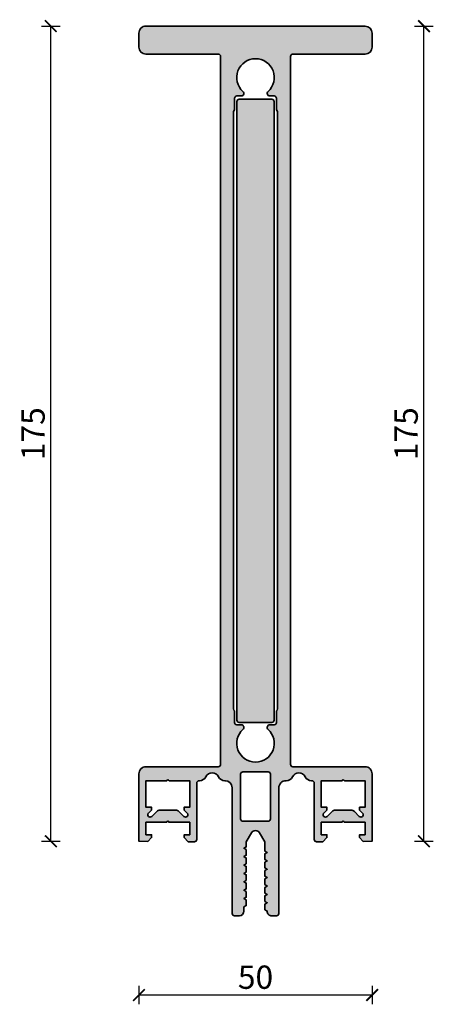
# Model space of a CAD drawing. Units: millimetres. Extents: x 2530 to 23610, y -5434 to 3501.
# Drawn here: x 4474 to 4563, y 1141 to 1353 of the extents above; entities that cross this region are included whole.
import ezdxf

# ---------------------------------------------------------------- set-up
doc = ezdxf.new("R2010")
doc.units = ezdxf.units.MM
doc.layers.add('l', color=6, linetype='Continuous')
doc.layers.add('S03_AL_Kontur', color=255, linetype='Continuous', lineweight=35)
doc.layers.add('S04_AL_Schraffur', color=253, linetype='Continuous', lineweight=25)
doc.styles.add('Arial', font='arialbd.ttf')
doc.styles.get("Standard").update_dxf_attribs({"font": 'arial.ttf'})
doc.dimstyles.new('ISO-25', dxfattribs={"dimtxt": 2.5, "dimasz": 2.5, "dimexe": 1.25, "dimexo": 0.625, "dimtad": 1, "dimtxsty": 'Standard', "dimcen": 2.5, "dimadec": 0, "dimazin": 0, "dimtfac": 1, "dimtmove": 0, "dimatfit": 3, "dimfxl": 1, "dimarcsym": 0})

# ---------------------------------------------------------------- blocks, each defined once
blk = doc.blocks.new('322550_s')
at = {"layer": 'S04_AL_Schraffur'}
h = blk.add_hatch(color=256, dxfattribs=at)
edge = h.paths.add_edge_path()
edge.add_arc((15.70018045557299, 13.20012207031277), 1.500000000000347, 25.670881600190512, 154.3291183998396, ccw=False)
edge.add_arc((18.40407234260238, 14.49972534179733), 1.500000000000741, 205.6708816001917, 270)
edge.add_line((18.40407234260238, 12.99972534179688), (18.50042443557686, 12.99972534179688))
edge.add_arc((18.50042443557686, 11.49972253128044), 1.500002810516435, 1.7280399333685637e-11, 90, ccw=False)
edge.add_line((20.00042724609375, 11.4997225312809), (20.00042724609375, -15.500244140625))
edge.add_arc((20.50056316144946, -15.50017333953565), 0.5001359203671452, 180.0081110023357, 269.075401668871)
edge.add_line((20.49249267578125, -16.000244140625), (21.54620361328125, -16.000244140625))
edge.add_arc((21.50948625030833, -15.01070694652162), 0.9902181695251154, 272.1250188917504, 360.2522370813966)
edge.add_line((22.49969482421875, -15.00634765625), (22.49969482421875, -14.10515486132681))
edge.add_line((22.49969482421875, -14.10515486132681), (22.999755859375, -13.79925537109375))
edge.add_line((22.999755859375, -13.79925537109375), (22.999755859375, -12.5926513671875))
edge.add_line((22.999755859375, -12.5926513671875), (22.49969482421875, -12.3037109375))
edge.add_line((22.49969482421875, -12.3037109375), (22.999755859375, -12.0146484375))
edge.add_line((22.999755859375, -12.0146484375), (22.999755859375, -10.79263305664062))
edge.add_line((22.999755859375, -10.79263305664062), (22.49969482421875, -10.50369262695312))
edge.add_line((22.49969482421875, -10.50369262695312), (22.999755859375, -10.21463012695312))
edge.add_line((22.999755859375, -10.21463012695312), (22.999755859375, -8.991790771484375))
edge.add_line((22.999755859375, -8.991790771484375), (22.49969482421875, -8.703704833984375))
edge.add_line((22.49969482421875, -8.703704833984375), (22.999755859375, -8.414764404296875))
edge.add_line((22.999755859375, -8.414764404296875), (22.999755859375, -7.1917724609375))
edge.add_line((22.999755859375, -7.1917724609375), (22.49969482421875, -6.9036865234375))
edge.add_line((22.49969482421875, -6.9036865234375), (22.999755859375, -6.61474609375))
edge.add_line((22.999755859375, -6.61474609375), (22.999755859375, -5.39178466796875))
edge.add_line((22.999755859375, -5.39178466796875), (22.49969482421875, -5.10369873046875))
edge.add_line((22.49969482421875, -5.10369873046875), (23.00213623046875, -4.813260246397022))
edge.add_line((23.00213623046875, -4.813260246397022), (23.00213623046875, -3.593137692898836))
edge.add_line((23.00213623046875, -3.593137692898836), (22.49969482421875, -3.303680419921875))
edge.add_line((22.49969482421875, -3.303680419921875), (23.00213623046875, -3.013364587236993))
edge.add_line((23.00213623046875, -3.013364587236993), (23.00213623046875, -1.793149899930086))
edge.add_line((23.00213623046875, -1.793149899930086), (22.49969482421875, -1.503692626953125))
edge.add_line((22.49969482421875, -1.503692626953125), (23.00213623046875, -1.213376794268243))
edge.add_line((23.00213623046875, -1.213376794268243), (23.00213623046875, -0.1544189453125))
edge.add_line((23.00213623046875, -0.1544189453125), (24.12603759765625, 1.792083740234375))
edge.add_arc((25.00241088867188, 1.310282467490197), 1.000081302506685, 28.80055119375419, 151.1994488062458, ccw=False)
edge.add_line((25.8787841796875, 1.792083740234375), (26.99947034191791, -0.1543470811770931))
edge.add_line((26.99947034191791, -0.1543470811770931), (27.0001220703125, -2.11474609375))
edge.add_line((27.0001220703125, -2.11474609375), (27.49981689453125, -2.4036865234375))
edge.add_line((27.49981689453125, -2.4036865234375), (26.99981689453125, -2.6917724609375))
edge.add_line((26.99981689453125, -2.6917724609375), (27.0001220703125, -3.914764404296875))
edge.add_line((27.0001220703125, -3.914764404296875), (27.49981689453125, -4.203704833984375))
edge.add_line((27.49981689453125, -4.203704833984375), (26.99981689453125, -4.491790771484375))
edge.add_line((26.99981689453125, -4.491790771484375), (27.0001220703125, -5.714630126953125))
edge.add_line((27.0001220703125, -5.714630126953125), (27.49981689453125, -6.003692626953125))
edge.add_line((27.49981689453125, -6.003692626953125), (26.99981689453125, -6.291778564453125))
edge.add_line((26.99981689453125, -6.291778564453125), (27.0001220703125, -7.5147705078125))
edge.add_line((27.0001220703125, -7.5147705078125), (27.49981689453125, -7.8037109375))
edge.add_line((27.49981689453125, -7.8037109375), (26.99981689453125, -8.091796875))
edge.add_line((26.99981689453125, -8.091796875), (27.0001220703125, -9.31475830078125))
edge.add_line((27.0001220703125, -9.31475830078125), (27.49981689453125, -9.60369873046875))
edge.add_line((27.49981689453125, -9.60369873046875), (26.99981689453125, -9.89178466796875))
edge.add_line((26.99981689453125, -9.89178466796875), (27.0001220703125, -11.1146240234375))
edge.add_line((27.0001220703125, -11.1146240234375), (27.49981689453125, -11.4036865234375))
edge.add_line((27.49981689453125, -11.4036865234375), (26.99981689453125, -11.692626953125))
edge.add_line((26.99981689453125, -11.692626953125), (27.0001220703125, -12.91464233398438))
edge.add_line((27.0001220703125, -12.91464233398438), (27.49981689453125, -13.20370483398438))
edge.add_line((27.49981689453125, -13.20370483398438), (26.99981689453125, -13.49264526367188))
edge.add_line((26.99981689453125, -13.49264526367188), (27.0001220703125, -14.69924926757812))
edge.add_line((27.0001220703125, -14.69924926757812), (27.49991543233409, -14.98919684722023))
edge.add_arc((28.49981689453125, -15.0032348632817), 0.9999999999994786, 179.1956545072875, 270)
edge.add_line((28.49981689453125, -16.00323486328125), (29.50048828125, -16.00323486328125))
edge.add_arc((29.50046353799735, -15.50321012002814), 0.5000247438653052, 270.0028352275889, 359.9971647723589)
edge.add_line((30.00048828125, -15.50323486328125), (30.00048828125, 11.50032365472089))
edge.add_arc((31.50043696592729, 11.50048774919151), 1.499948693653265, 90.00626816146479, 180.0062681614821, ccw=False)
edge.add_line((31.50027287145713, 13.00043643386925), (31.59662496385681, 13.0004469747937))
edge.add_arc((31.59646086377506, 14.5004469658179), 1.500000000000476, 270.0062681614137, 334.3353865612505)
edge.add_arc((34.30049491129284, 13.20113950803261), 1.499999999999125, 25.677149761636315, 154.3353865612818, ccw=False)
edge.add_arc((37.00424460547401, 14.50103857766226), 1.500000000000732, 205.6771497616363, 270.0062681614137)
edge.add_line((37.00440870555576, 13.00103858663897), (37.10177430270232, 13.00104923844083))
edge.add_arc((37.10182892684315, 12.50174291996018), 0.4993063214685909, 0.00612355624321026, 90.00626816164902, ccw=False)
edge.add_line((37.60113524545886, 12.50179628393153), (37.6011962890625, 0.404388427734375))
edge.add_arc((38.10126333804146, 0.4045165770444328), 0.5000670653990062, 180.0146828599647, 270.4468787352945)
edge.add_line((38.10516357421875, -0.0955352783203125), (39.41519435389637, -0.08497297581379826))
edge.add_line((39.41519435389637, -0.08497297581379826), (40.29913330078125, 0.8001100212723031))
edge.add_line((40.29913330078125, 0.8001100212723031), (40.29913330078125, 1.3994140625))
edge.add_line((40.29913330078125, 1.3994140625), (39.10015869140625, 1.3994140625))
edge.add_line((39.10015869140625, 1.3994140625), (39.10015869140625, 4.10040283203125))
edge.add_line((39.10015869140625, 4.10040283203125), (43.5521240234375, 4.10040283203125))
edge.add_arc((43.80111694335938, 4.045427244976054), 0.2549897828213608, 12.450682005779527, 167.5493179942206, ccw=False)
edge.add_line((44.05010986328125, 4.10040283203125), (48.5001220703125, 4.10040283203125))
edge.add_line((48.5001220703125, 4.10040283203125), (48.5001220703125, 1.40045166015625))
edge.add_line((48.5001220703125, 1.40045166015625), (47.3011474609375, 1.40045166015625))
edge.add_line((47.3011474609375, 1.40045166015625), (47.3011474609375, 0.8009031602832692))
edge.add_line((47.3011474609375, 0.8009031602832692), (48.11578369140625, -0.014801025390625))
edge.add_line((48.11578369140625, -0.014801025390625), (50.00018310546875, 0.000396728515625))
edge.add_line((50.00018310546875, 0.000396728515625), (50.0001220703125, 14.5001220703125))
edge.add_arc((48.50085079382916, 14.50085079382916), 1.499271453582023, 359.9721512848919, 450.0278487151081)
edge.add_line((48.5001220703125, 16.0001220703125), (33.00030517578125, 16.0001220703125))
edge.add_arc((33.00005656326175, 16.49987345779209), 0.4997514493185202, 179.9714969336048, 270.028503066291, ccw=False)
edge.add_line((32.50030517578125, 16.5001220703125), (32.50018310546875, 168.4995422363281))
edge.add_arc((32.99990847745539, 168.4998168643415), 0.4997254474486301, 89.96851265635189, 180.0314873436481, ccw=False)
edge.add_line((33.00018310546875, 168.9995422363281), (48.50018310546875, 168.9994812011719))
edge.add_arc((48.50010296392065, 170.4996223823782), 1.500141183347033, 270.0030608935497, 359.9946077826728)
edge.add_line((50.000244140625, 170.4994812011719), (50.00018310546875, 173.4994812011719))
edge.add_arc((48.50015966505271, 173.4994577607554), 1.500023440599192, 0.0008953439653652115, 89.999104656052)
edge.add_line((48.50018310546875, 174.9994812011719), (1.50018310546875, 174.9994812011719))
edge.add_arc((1.500093163402198, 173.4996932012641), 1.499788002604673, 89.99656398050375, 180.0080989516923)
edge.add_line((0.00030517578125, 173.4994812011719), (0.00018310546875, 170.4994812011719))
edge.add_arc((1.500088818786026, 170.4994479470506), 1.499905713685911, 179.9987297062858, 270.0036017123867)
edge.add_line((1.50018310546875, 168.9995422363281), (17.00018310546875, 168.9994812011719))
edge.add_arc((17.00017624213251, 168.4993522509467), 0.5001289502722825, 0.014772797592286224, 89.99921372238163, ccw=False)
edge.add_line((17.50030517578125, 168.4994812011719), (17.50018310546875, 16.49972534179688))
edge.add_arc((17.00041871006943, 16.4994897371962), 0.4997644509350184, -90.02701102434833, 0.027011024348325918, ccw=False)
edge.add_line((17.00018310546875, 15.99972534179688), (1.49993896484375, 15.99972534179688))
edge.add_arc((1.499153633369133, 14.50057167523073), 1.499153872264031, 89.96998561528287, 180.0323458033853)
edge.add_line((0, 14.49972534179688), (0, 0))
edge.add_line((0, 0), (1.8837890625, -0.01519775390625))
edge.add_line((1.8837890625, -0.01519775390625), (2.698974609375, 0.801025390625))
edge.add_line((2.698974609375, 0.801025390625), (2.698974609375, 1.400054931640625))
edge.add_line((2.698974609375, 1.400054931640625), (1.49993896484375, 1.400054931640625))
edge.add_line((1.49993896484375, 1.400054931640625), (1.49993896484375, 4.100006103515625))
edge.add_line((1.49993896484375, 4.100006103515625), (5.94989013671875, 4.100006103515625))
edge.add_arc((6.19891357421875, 4.044992371816079), 0.2550278084833614, 12.457572025023694, 167.5424279749763, ccw=False)
edge.add_line((6.44793701171875, 4.100006103515625), (10.89990234375, 4.100006103515625))
edge.add_line((10.89990234375, 4.100006103515625), (10.89990234375, 1.399017333984375))
edge.add_line((10.89990234375, 1.399017333984375), (9.70098876953125, 1.399017333984375))
edge.add_line((9.70098876953125, 1.399017333984375), (9.70098876953125, 0.79998779296875))
edge.add_line((9.70098876953125, 0.79998779296875), (10.585205078125, -0.0853729248046875))
edge.add_line((10.585205078125, -0.0853729248046875), (11.89501953125, -0.095947265625))
edge.add_arc((11.89889395749378, 0.4041306039630399), 0.5000928782040703, 269.5561014718452, 359.9840856447845)
edge.add_line((12.39898681640625, 0.40399169921875), (12.39892578139552, 12.49972689046717))
edge.add_arc((12.89892297081315, 12.49972815237834), 0.4999971894192194, 90, 180.0001446051807, ccw=False)
edge.add_line((12.89892297081315, 12.99972534179688), (12.99628856854179, 12.99972534179688))
edge.add_arc((12.99628856854179, 14.49972534179733), 1.500000000000455, 270, 334.3291183998083)
edge = h.paths.add_edge_path(flags=16)
edge.add_line((27.7008056640625, 14.91073608398438), (22.30084228515625, 14.91073608398438))
edge.add_arc((22.30060668055557, 14.41097168858551), 0.4997644509345637, 89.97298897565175, 180.0270110244004)
edge.add_line((21.80084228515625, 14.41073608398438), (21.80084228515625, 4.81048583984375))
edge.add_arc((22.30060668055557, 4.81025023524262), 0.4997644509350186, 179.9729889755996, 270.0270110243483)
edge.add_line((22.30084228515625, 4.31048583984375), (27.7008056640625, 4.31048583984375))
edge.add_arc((27.70104126866318, 4.810250235243075), 0.4997644509350184, 269.9729889756517, 360.0270110243483)
edge.add_line((28.2008056640625, 4.81048583984375), (28.2008056640625, 14.41073608398438))
edge.add_arc((27.70104126866318, 14.41097168858505), 0.4997644509350184, 359.9729889756517, 450.0270110243483)
edge = h.paths.add_edge_path(flags=16)
edge.add_line((43.55010986328125, 13.00015258789062), (39.10009765625, 13.00015258789062))
edge.add_line((39.10009765625, 13.00015258789062), (39.10009765625, 7.3004150390625))
edge.add_line((39.10009765625, 7.3004150390625), (40.2999267578125, 7.3004150390625))
edge.add_line((40.2999267578125, 7.3004150390625), (40.2999267578125, 6.702178955078125))
edge.add_line((40.2999267578125, 6.702178955078125), (39.64764404296875, 6.049102783203125))
edge.add_arc((40.00128933886663, 5.695526093414628), 0.5000814642360663, 135.0055581423987, 314.9932056626972)
edge.add_line((40.3548583984375, 5.341873168945312), (41.40716552734375, 6.3941650390625))
edge.add_arc((42.12613931709348, 5.703316256679045), 0.9970934512209898, 89.92868554633822, 136.142860479007, ccw=False)
edge.add_line((42.12738037109375, 6.700408935546875), (45.47235107421875, 6.700408935546875))
edge.add_arc((45.47390532569625, 5.704247034040236), 0.9961631140084329, 43.943916510813494, 90.08939508484212, ccw=False)
edge.add_line((46.191162109375, 6.395538330078125), (47.24749755859375, 5.339035034179688))
edge.add_arc((47.60104370117188, 5.692817690621723), 0.5001570182763162, 225.0191583400989, 404.979605651671)
edge.add_line((47.954833984375, 6.046356201171875), (47.30059814453125, 6.701416015625))
edge.add_line((47.30059814453125, 6.701416015625), (47.30059814453125, 7.3004150390625))
edge.add_line((47.30059814453125, 7.3004150390625), (48.5003662109375, 7.3004150390625))
edge.add_line((48.5003662109375, 7.3004150390625), (48.5003662109375, 13.00015258789062))
edge.add_line((48.5003662109375, 13.00015258789062), (44.048095703125, 13.00015258789062))
edge.add_arc((43.79910278320312, 12.94513809155205), 0.2549981744613243, 12.45921896120722, 167.5407810387928)
edge = h.paths.add_edge_path(flags=16)
edge.add_arc((29.2003173828125, 28.40083312959177), 0.5, 306.86814913742654, 360, ccw=False)
edge.add_line((29.50030517578125, 28.00082397460938), (29.50030517578125, 25.5001220703125))
edge.add_arc((29.00030517578125, 25.5001220703125), 0.5, 270, 360, ccw=False)
edge.add_line((29.00030517578125, 25.0001220703125), (28.06060852653354, 25.0001220703125))
edge.add_arc((28.06060852653354, 24.43975768440396), 0.5603643859085423, 90, 228.1317417158129)
edge.add_arc((25.000244140625, 21.02512207031305), 4.024999999999458, -228.13174171584012, 48.13174171584012, ccw=False)
edge.add_arc((21.93987975471646, 24.43975768440396), 0.5603643859087537, 311.8682582841871, 450)
edge.add_line((21.93987975471646, 25.0001220703125), (21.00018310546875, 25.0001220703125))
edge.add_arc((21.00018310546875, 25.5001220703125), 0.5, 180, 270, ccw=False)
edge.add_line((20.50018310546875, 25.5001220703125), (20.50018310546875, 28.00082397460938))
edge.add_arc((20.8001708984375, 28.40083312959223), 0.5000000000003585, 178.4493401567356, 233.1318508626047, ccw=False)
edge.add_line((20.30035400390625, 28.41436353761083), (20.30035400390625, 156.5858806030142))
edge.add_arc((20.8001708984375, 156.5994110110328), 0.5000000000000123, 126.86814913739519, 181.5506598432644, ccw=False)
edge.add_line((20.50018310546875, 156.9994201660156), (20.50018310546875, 159.5001220703125))
edge.add_arc((21.00018310546875, 159.5001220703125), 0.5, 90, 180, ccw=False)
edge.add_line((21.00018310546875, 160.0001220703125), (21.93987975471646, 160.0001220703125))
edge.add_arc((21.93987975471646, 160.560486456221), 0.5603643859085423, 270, 408.1317417158129)
edge.add_arc((25.000244140625, 163.975122070312), 4.024999999999458, -48.13174171584012, 228.1317417158401, ccw=False)
edge.add_arc((28.06060852653354, 160.560486456221), 0.5603643859087537, 131.8682582841871, 270)
edge.add_line((28.06060852653354, 160.0001220703125), (29.00030517578125, 160.0001220703125))
edge.add_arc((29.00030517578125, 159.5001220703125), 0.5, 0, 90, ccw=False)
edge.add_line((29.50030517578125, 159.5001220703125), (29.50030517578125, 156.9994201660156))
edge.add_arc((29.2003173828125, 156.5994110110332), 0.4999999999999947, 0, 53.131850862573515, ccw=False)
edge.add_line((29.7003173828125, 156.5994110110332), (29.7003173828125, 28.40083312959177))
edge = h.paths.add_edge_path(flags=16)
edge.add_line((5.9520263671875, 12.999755859375), (1.499755859375, 12.999755859375))
edge.add_line((1.499755859375, 12.999755859375), (1.499755859375, 7.300018310546875))
edge.add_line((1.499755859375, 7.300018310546875), (2.69952392578125, 7.300018310546875))
edge.add_line((2.69952392578125, 7.300018310546875), (2.69952392578125, 6.701019287109375))
edge.add_line((2.69952392578125, 6.701019287109375), (2.0452880859375, 6.04595947265625))
edge.add_arc((2.398963891342646, 5.692420922592646), 0.5000760759225081, 135.0111198982691, 314.9888801017309)
edge.add_line((2.75250244140625, 5.3387451171875), (3.8089599609375, 6.3951416015625))
edge.add_arc((4.526390854385681, 5.70343979686595), 0.9965733658363138, 89.9206517824075, 136.0460366219749, ccw=False)
edge.add_line((4.52777099609375, 6.70001220703125), (7.87274169921875, 6.70001220703125))
edge.add_arc((7.874259378013448, 5.703570085724095), 0.9964432770930948, 43.84118696698721, 90.08726700777902, ccw=False)
edge.add_line((8.59295654296875, 6.393768310546875), (9.6451416015625, 5.34136962890625))
edge.add_arc((9.99871826171875, 5.69512939453125), 0.5001624000085405, 225.0148319384502, 404.9851680615498)
edge.add_line((10.35247802734375, 6.0487060546875), (9.7001953125, 6.7017822265625))
edge.add_line((9.7001953125, 6.7017822265625), (9.7001953125, 7.300018310546875))
edge.add_line((9.7001953125, 7.300018310546875), (10.9000244140625, 7.300018310546875))
edge.add_line((10.9000244140625, 7.300018310546875), (10.9000244140625, 12.999755859375))
edge.add_line((10.9000244140625, 12.999755859375), (6.45001220703125, 12.999755859375))
edge.add_arc((6.201019287109375, 12.94474136303643), 0.2549981744613243, 12.45921896120722, 167.5407810387928)
at = {"layer": 'S03_AL_Kontur'}
for points in [[(14.34823451205739, 13.8499237060546, -0.6288700878433896), (17.05212639908677, 13.8499237060546, 0.2883001531900534), (18.40407234260238, 12.99972534179688), (18.50042443557686, 12.99972534179688, -0.414213562373095), (20.00042724609375, 11.4997225312809), (20.00042724609375, -15.500244140625, 0.4094535956797604), (20.49249267578125, -16.000244140625), (21.54620361328125, -16.000244140625, 0.4046720768141904), (22.49969482421875, -15.00634765625), (22.49969482421875, -14.10515486132681), (22.999755859375, -13.79925537109375), (22.999755859375, -12.5926513671875), (22.49969482421875, -12.3037109375), (22.999755859375, -12.0146484375), (22.999755859375, -10.79263305664062), (22.49969482421875, -10.50369262695312), (22.999755859375, -10.21463012695312), (22.999755859375, -8.991790771484375), (22.49969482421875, -8.703704833984375), (22.999755859375, -8.414764404296875), (22.999755859375, -7.1917724609375), (22.49969482421875, -6.9036865234375), (22.999755859375, -6.61474609375), (22.999755859375, -5.39178466796875), (22.49969482421875, -5.10369873046875), (23.00213623046875, -4.813260246397022), (23.00213623046875, -3.593137692898836), (22.49969482421875, -3.303680419921875), (23.00213623046875, -3.013364587236993), (23.00213623046875, -1.793149899930086), (22.49969482421875, -1.503692626953125), (23.00213623046875, -1.213376794268243), (23.00213623046875, -0.1544189453125), (24.12603759765625, 1.792083740234375, -0.5913918590123465), (25.8787841796875, 1.792083740234375), (26.99947034191791, -0.1543470811770931), (27.0001220703125, -2.11474609375), (27.49981689453125, -2.4036865234375), (26.99981689453125, -2.6917724609375), (27.0001220703125, -3.914764404296875), (27.49981689453125, -4.203704833984375), (26.99981689453125, -4.491790771484375), (27.0001220703125, -5.714630126953125), (27.49981689453125, -6.003692626953125), (26.99981689453125, -6.291778564453125), (27.0001220703125, -7.5147705078125), (27.49981689453125, -7.8037109375), (26.99981689453125, -8.091796875), (27.0001220703125, -9.31475830078125), (27.49981689453125, -9.60369873046875), (26.99981689453125, -9.89178466796875), (27.0001220703125, -11.1146240234375), (27.49981689453125, -11.4036865234375), (26.99981689453125, -11.692626953125), (27.0001220703125, -12.91464233398438), (27.49981689453125, -13.20370483398438), (26.99981689453125, -13.49264526367188), (27.0001220703125, -14.69924926757812), (27.49991543233409, -14.98919684722023, 0.4183313401908228), (28.49981689453125, -16.00323486328125), (29.50048828125, -16.00323486328125, 0.4141845755805968), (30.00048828125, -15.50323486328125), (30.00048828125, 11.50032365472089, -0.4142135623730951), (31.50027287145713, 13.00043643386925), (31.59662496385681, 13.0004469747937, 0.2883001531900534), (32.94847788753395, 13.8507932369248, -0.6288700878433896), (35.65236975838343, 13.85108904284743, 0.2883001531900445), (37.00440870555576, 13.00103858663897), (37.10177430270232, 13.00104923844083, -0.4142143015882214), (37.60113524545886, 12.50179628393153), (37.6011962890625, 0.404388427734375, 0.4164246562901769), (38.10516357421875, -0.0955352783203125), (39.41519435389637, -0.08497297581379826), (40.29913330078125, 0.8001100212723031), (40.29913330078125, 1.3994140625), (39.10015869140625, 1.3994140625), (39.10015869140625, 4.10040283203125), (43.5521240234375, 4.10040283203125, -0.8032927033791204), (44.05010986328125, 4.10040283203125), (48.5001220703125, 4.10040283203125), (48.5001220703125, 1.40045166015625), (47.3011474609375, 1.40045166015625), (47.3011474609375, 0.8009031602832692), (48.11578369140625, -0.014801025390625), (50.00018310546875, 0.000396728515625), (50.0001220703125, 14.5001220703125, 0.4144983135786087), (48.5001220703125, 16.0001220703125), (33.00030517578125, 16.0001220703125, -0.4145050049651697), (32.50030517578125, 16.5001220703125), (32.50018310546875, 168.4995422363281, -0.4145355225432679), (33.00018310546875, 168.9995422363281), (48.50018310546875, 168.9994812011719, 0.4141703511445191), (50.000244140625, 170.4994812011719), (50.00018310546875, 173.4994812011719, 0.4142044084936619), (48.50018310546875, 174.9994812011719), (1.50018310546875, 174.9994812011719, 0.4142725298102818), (0.00030517578125, 173.4994812011719), (0.00018310546875, 170.4994812011719, 0.4142384680489203), (1.50018310546875, 168.9995422363281), (17.00018310546875, 168.9994812011719, -0.414134027379212), (17.50030517578125, 168.4994812011719), (17.50018310546875, 16.49972534179688, -0.4144897474114603), (17.00018310546875, 15.99972534179688), (1.49993896484375, 15.99972534179688, 0.4145323805413771), (0, 14.49972534179688), (0, 0), (1.8837890625, -0.01519775390625), (2.698974609375, 0.801025390625), (2.698974609375, 1.400054931640625), (1.49993896484375, 1.400054931640625), (1.49993896484375, 4.100006103515625), (5.94989013671875, 4.100006103515625, -0.8031937828496291), (6.44793701171875, 4.100006103515625), (10.89990234375, 4.100006103515625), (10.89990234375, 1.399017333984375), (9.70098876953125, 1.399017333984375), (9.70098876953125, 0.79998779296875), (10.585205078125, -0.0853729248046875), (11.89501953125, -0.095947265625, 0.4164030926863868), (12.39898681640625, 0.40399169921875), (12.39892578139552, 12.49972689046717, -0.4142143015882215), (12.89892297081315, 12.99972534179688), (12.99628856854179, 12.99972534179688, 0.2883001531900445)], [(29.7003173828125, 28.40083312959177, -0.2360760319882352), (29.50030517578125, 28.00082397460938), (29.50030517578125, 25.5001220703125, -0.414213562373095), (29.00030517578125, 25.0001220703125), (28.06060852653354, 25.0001220703125, 0.688127649556686), (27.68661006851835, 24.02246474365711, -2.614067800826569), (22.31387821273165, 24.02246474365711, 0.6881276495566863), (21.93987975471646, 25.0001220703125), (21.00018310546875, 25.0001220703125, -0.4142135623730948), (20.50018310546875, 25.5001220703125), (20.50018310546875, 28.00082397460938, -0.2432306828906359), (20.30035400390625, 28.41436353761083), (20.30035400390625, 156.5858806030142, -0.2432306828905982), (20.50018310546875, 156.9994201660156), (20.50018310546875, 159.5001220703125, -0.4142135623730949), (21.00018310546875, 160.0001220703125), (21.93987975471646, 160.0001220703125, 0.6881276495566861), (22.31387821273165, 160.9777793969679, -2.614067800826569), (27.68661006851835, 160.9777793969679, 0.6881276495566861), (28.06060852653354, 160.0001220703125), (29.00030517578125, 160.0001220703125, -0.414213562373095), (29.50030517578125, 159.5001220703125), (29.50030517578125, 156.9994201660156, -0.2360760319882352), (29.7003173828125, 156.5994110110332)], [(27.7008056640625, 14.91073608398438), (22.30084228515625, 14.91073608398438, 0.4144897474114645), (21.80084228515625, 14.41073608398438), (21.80084228515625, 4.81048583984375, 0.4144897474114936), (22.30084228515625, 4.31048583984375), (27.7008056640625, 4.31048583984375, 0.4144897474114603), (28.2008056640625, 4.81048583984375), (28.2008056640625, 14.41073608398438, 0.4144897474114312)], [(5.9520263671875, 12.999755859375), (1.499755859375, 12.999755859375), (1.499755859375, 7.300018310546875), (2.69952392578125, 7.300018310546875), (2.69952392578125, 6.701019287109375), (2.0452880859375, 6.04595947265625, 0.9998059399934085), (2.75250244140625, 5.3387451171875), (3.8089599609375, 6.3951416015625, -0.2040221032717455), (4.52777099609375, 6.70001220703125), (7.87274169921875, 6.70001220703125, -0.2045707155045789), (8.59295654296875, 6.393768310546875), (9.6451416015625, 5.34136962890625, 0.9997411673397137), (10.35247802734375, 6.0487060546875), (9.7001953125, 6.7017822265625), (9.7001953125, 7.300018310546875), (10.9000244140625, 7.300018310546875), (10.9000244140625, 12.999755859375), (6.45001220703125, 12.999755859375, 0.8031701390766175)], [(43.55010986328125, 13.00015258789062), (39.10009765625, 13.00015258789062), (39.10009765625, 7.3004150390625), (40.2999267578125, 7.3004150390625), (40.2999267578125, 6.702178955078125), (39.64764404296875, 6.049102783203125, 0.9998922100901096), (40.3548583984375, 5.341873168945312), (41.40716552734375, 6.3941650390625, -0.2044256814178088), (42.12738037109375, 6.700408935546875), (45.47235107421875, 6.700408935546875, -0.2041134298544355), (46.191162109375, 6.395538330078125), (47.24749755859375, 5.339035034179688, 0.9996548972344158), (47.954833984375, 6.046356201171875), (47.30059814453125, 6.701416015625), (47.30059814453125, 7.3004150390625), (48.5003662109375, 7.3004150390625), (48.5003662109375, 13.00015258789062), (44.048095703125, 13.00015258789062, 0.8031701390765617)]]:
    blk.add_lwpolyline(points, format="xyb", close=True, dxfattribs=at)
blk = doc.blocks.new('323650_s')
at = {"layer": 'S04_AL_Schraffur'}
blk.add_hatch(color=256, dxfattribs=at).paths.add_polyline_path([(8, 133.3000030517578, 0.414213562373107), (7.5, 133.8000030517578), (0.4999999999890861, 133.8000030517578, 0.4142135623731031), (-1.091393642127514e-11, 133.3000030517578), (0, 0.5, 0.4142135623730708), (0.5, 0), (7.5, 0, 0.414213562373095), (8, 0.5)])
at = {"layer": 'S03_AL_Kontur'}
blk.add_lwpolyline([(8, 133.3000030517578, 0.414213562373095), (7.5, 133.8000030517578), (0.4999999999890861, 133.8000030517578, 0.4142135623731191), (-1.091393642127514e-11, 133.3000030517578), (0, 0.5, 0.4142135623730709), (0.5, 0), (7.5, 0, 0.414213562373095), (8, 0.5)], format="xyb", close=True, dxfattribs=at)
blk = doc.blocks.new('_ArchTick')
at = {"color": 0, "linetype": 'ByBlock', "const_width": 0.15}
blk.add_lwpolyline([(-0.5, -0.5), (0.5, 0.5)], dxfattribs=at)
blk = doc.blocks.new('*D12915')
at = {"layer": 'Defpoints', "color": 0}
for p in [(4444.614459261777, 1351.301730585814), (4480.729960665586, 1351.301730585814), (4469.614459261777, 1176.302646113158)]:
    blk.add_point(p, dxfattribs=at)
at = {"layer": 'l', "color": 0, "lineweight": -2}
for p, q in [((4478.729960665586, 1351.301730585814), (4482.729960665586, 1351.301730585814)), ((4480.729960665586, 1176.302646113158), (4480.729960665586, 1351.301730585814)), ((4478.729960665586, 1176.302646113158), (4482.729960665586, 1176.302646113158))]:
    blk.add_line(p, q, dxfattribs=at)
at = {"layer": 'l', "color": 0, "lineweight": -2, "xscale": 2.5, "yscale": 2.5, "zscale": 2.5}
for p, rotation in [((4480.729960665586, 1351.301730585814), 90), ((4480.729960665586, 1176.302646113158), 270)]:
    blk.add_blockref('_ArchTick', p, dxfattribs=dict(at, rotation=rotation))
at = {"layer": 'l', "color": 0, "insert": (4477.554960665586, 1263.802188349486), "char_height": 5, "attachment_point": 5, "rotation": 90, "style": 'Arial'}
blk.add_mtext('175', dxfattribs=at)
blk = doc.blocks.new('*D12916')
at = {"layer": 'Defpoints', "color": 0}
for p in [(4529.614222331867, 1351.301730585814), (4560.729953828091, 1351.301730585814), (4549.614222331867, 1176.302646113158)]:
    blk.add_point(p, dxfattribs=at)
at = {"layer": 'l', "color": 0, "lineweight": -2}
for p, q in [((4558.729953828091, 1351.301730585814), (4562.729953828091, 1351.301730585814)), ((4560.729953828091, 1176.302646113158), (4560.729953828091, 1351.301730585814)), ((4558.729953828091, 1176.302646113158), (4562.729953828091, 1176.302646113158))]:
    blk.add_line(p, q, dxfattribs=at)
at = {"layer": 'l', "color": 0, "lineweight": -2, "xscale": 2.5, "yscale": 2.5, "zscale": 2.5}
for p, rotation in [((4560.729953828091, 1351.301730585814), 90), ((4560.729953828091, 1176.302646113158), 270)]:
    blk.add_blockref('_ArchTick', p, dxfattribs=dict(at, rotation=rotation))
at = {"layer": 'l', "color": 0, "insert": (4557.554953828091, 1263.802188349486), "char_height": 5, "attachment_point": 5, "rotation": 90, "style": 'Arial'}
blk.add_mtext('175', dxfattribs=at)
blk = doc.blocks.new('*D12922')
at = {"layer": 'Defpoints', "color": 0}
for p in [(4499.613781037564, 1176.302249384642), (4549.613933625455, 1176.302250615025), (4549.613933625455, 1143.302250615025)]:
    blk.add_point(p, dxfattribs=at)
at = {"layer": 'l', "color": 0, "lineweight": -2}
for p, q in [((4499.613781037564, 1145.302250615025), (4499.613781037564, 1141.302250615025)), ((4549.613933625455, 1145.302250615025), (4549.613933625455, 1141.302250615025)), ((4499.613781037564, 1143.302250615025), (4549.613933625455, 1143.302250615025))]:
    blk.add_line(p, q, dxfattribs=at)
at = {"layer": 'l', "color": 0, "lineweight": -2, "xscale": 2.5, "yscale": 2.5, "zscale": 2.5, "rotation": 180}
blk.add_blockref('_ArchTick', (4499.613781037564, 1143.302250615025), dxfattribs=at)
at = {"layer": 'l', "color": 0, "lineweight": -2, "xscale": 2.5, "yscale": 2.5, "zscale": 2.5}
blk.add_blockref('_ArchTick', (4549.613933625455, 1143.302250615025), dxfattribs=at)
at = {"layer": 'l', "color": 0, "insert": (4524.613857331509, 1146.477250615025), "char_height": 5, "attachment_point": 5, "style": 'Arial'}
blk.add_mtext('50', dxfattribs=at)

msp = doc.modelspace()

# ---------------------------------------------------------------- block references
at = {"layer": 'S03_AL_Kontur'}
for name, p in [('322550_s', (4499.614039226399, 1176.302249384642)), ('323650_s', (4520.614222331867, 1201.802371454955))]:
    msp.add_blockref(name, p, dxfattribs=at)

# ---------------------------------------------------------------- dimensions: what is measured, and where the dimension line sits
at = {"layer": 'l'}
for base, p1, p2, picture, middle in [((4480.729960665586, 1351.301730585814), (4469.614459261777, 1176.302646113158), (4444.614459261777, 1351.301730585814), '*D12915', (4477.554960665586, 1263.802188349486)), ((4560.729953828091, 1351.301730585814), (4549.614222331867, 1176.302646113158), (4529.614222331867, 1351.301730585814), '*D12916', (4557.554953828091, 1263.802188349486))]:
    dim = msp.add_linear_dim(base=base, p1=p1, p2=p2, angle=90, dimstyle='ISO-25', override={"dimtxt": 5, "dimexe": 2, "dimexo": 2, "dimdec": 1, "dimtxsty": 'Arial', "dimblk": 'ArchTick', "dimblk1": 'ArchTick', "dimblk2": 'ArchTick', "dimldrblk": 'ArchTick', "dimfxl": 2, "dimfxlon": 1}, dxfattribs=at)
    dim.commit()
    dim.dimension.update_dxf_attribs({"geometry": picture, "text_midpoint": middle})
dim = msp.add_linear_dim(base=(4549.613933625455, 1143.302250615025), p1=(4499.613781037564, 1176.302249384642), p2=(4549.613933625455, 1176.302250615025), dimstyle='ISO-25', override={"dimtxt": 5, "dimexe": 2, "dimexo": 2, "dimdec": 1, "dimtxsty": 'Arial', "dimblk": 'ArchTick', "dimblk1": 'ArchTick', "dimblk2": 'ArchTick', "dimldrblk": 'ArchTick', "dimfxl": 2, "dimfxlon": 1}, dxfattribs=at)
dim.commit()
dim.dimension.update_dxf_attribs({"geometry": '*D12922', "text_midpoint": (4524.613857331509, 1146.477250615025)})

doc.saveas('drawing.dxf')
